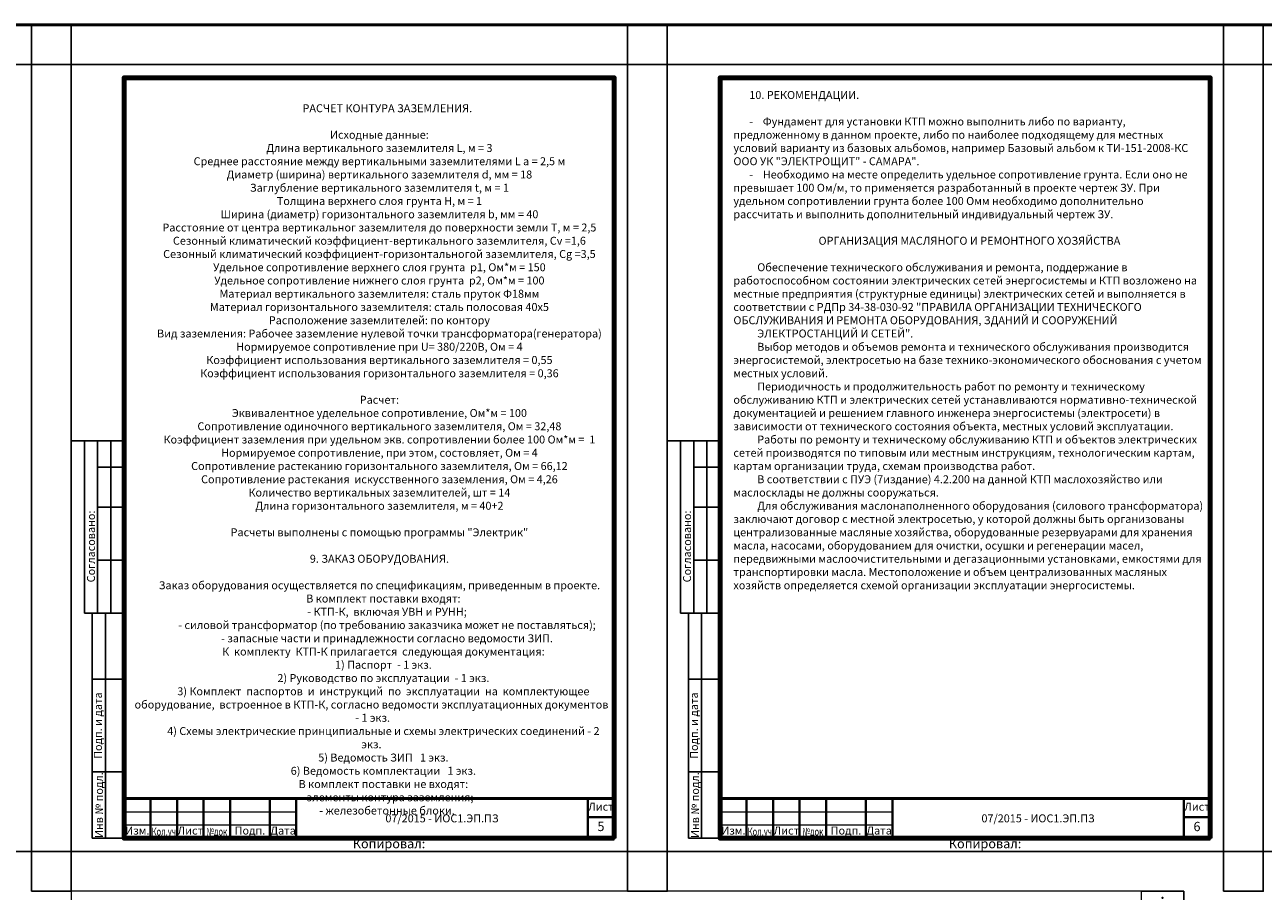
# Model space of a CAD drawing. Units: millimetres. Extents: x -20542 to 138298, y -535 to 78215.
# Drawn here: x 67833 to 91208, y 61865 to 78215 of the extents above; entities that cross this region are included whole.
import ezdxf

# ---------------------------------------------------------------- set-up
doc = ezdxf.new("R2010")
doc.units = ezdxf.units.MM
for name, color, linetype, lineweight in [('РАЗМЕРЫ', 5, 'Continuous', 25), ('Рамка', 251, 'Continuous', 30), ('рамки', 7, 'Continuous', 13)]:
    doc.layers.add(name, color=color, linetype=linetype, lineweight=lineweight)
doc.layers.add('Текст', color=7, linetype='Continuous')
doc.styles.add('Time', font='times.ttf', dxfattribs={"width": 0.8})

# ---------------------------------------------------------------- blocks, each defined once
blk = doc.blocks.new('A$C3DC37E4E')
at = {"color": 0}
for p, q in [((0, 15500), (2000, 15500)), ((0, 0), (0, 15500)), ((500, 15500), (500, 9000)), ((1000, 15500), (1000, 9000)), ((1500, 15500), (1500, 9000)), ((2000, 500), (2000, 15500)), ((1000, 14500), (2000, 14500)), ((1000, 13000), (2000, 13000)), ((1000, 11000), (2000, 11000)), ((500, 9000), (2000, 9000)), ((800, 9000), (2000, 9000)), ((800, 500), (800, 9000)), ((1300, 500), (1300, 9000)), ((800, 6500), (2000, 6500)), ((800, 3000), (2000, 3000)), ((2000, 500), (800, 500))]:
    blk.add_line(p, q, dxfattribs=at)
at = {"layer": 'Текст', "color": 0, "char_height": 300, "rotation": 90, "style": 'Time'}
for s, insert, width, attachment_point in [('\\pi2.5;Согласовано:', (750, 9408), 6092, 4), ('Подп. и дата', (1050, 4750), 3500, 5), ('{\\fTimes New Roman|b0|i0|c0|p18;Инв № подл}.', (1050, 1750), 2500, 5)]:
    blk.add_mtext(s, dxfattribs=dict(at, insert=insert, width=width, attachment_point=attachment_point))
blk = doc.blocks.new('A$C39F23590')
at = {"layer": 'рамки', "lineweight": 40}
for p, q in [((-17500, 0), (-17500, 1500)), ((-16500, 0), (-16500, 1500)), ((-15500, 0), (-15500, 1500)), ((-14500, 0), (-14500, 1500)), ((-13000, 0), (-13000, 1500)), ((-12000, 0), (-12000, 1500)), ((-1000, 0), (-1000, 1500)), ((0, 800), (-1000, 800))]:
    blk.add_line(p, q, dxfattribs=at)
at = {"layer": 'рамки'}
for p, q in [((-18500, 1000), (-12000, 1000)), ((-18500, 500), (-12000, 500))]:
    blk.add_line(p, q, dxfattribs=at)
at = {"layer": 'рамки', "lineweight": 50}
blk.add_lwpolyline([(-18500, 0), (0, 0), (0, 1500), (-18500, 1500)], close=True, dxfattribs=at)
at = {"layer": 'рамки', "char_height": 300, "attachment_point": 5, "style": 'Time'}
for s, insert, width in [('Лист', (-500, 1150), 1000), ('{\\fTimes New Roman|b0|i1|c0|p18;07/2015 - ИОС1.ЭП.ПЗ}', (-6500, 750), 11000), ('Изм.', (-18000, 250), 1000), ('{\\W0.7;Кол.уч}', (-17000, 250), 1000), ('Лист', (-16000, 250), 1000), ('{\\fTimes New Roman|b0|i0|c0|p18;\\W0.7;№док}', (-15000, 250), 1000), ('Подп.', (-13750, 250), 1500), ('Дата', (-12500, 250), 1000)]:
    blk.add_mtext(s, dxfattribs=dict(at, insert=insert, width=width))
blk = doc.blocks.new('I$C60D81097')
at = {"layer": 'Рамка', "color": 0, "lineweight": 5}
for points in [[(-420, 0), (0, 0), (0, 297), (-420, 297)], [(-16, 297), (0, 297), (0, 292), (-16, 292)]]:
    blk.add_lwpolyline(points, close=True, dxfattribs=at)
at = {"layer": 'Рамка', "color": 0, "lineweight": 50}
blk.add_lwpolyline([(-5, 5), (-400, 5), (-400, 292), (-5, 292)], close=True, dxfattribs=at)
at = {"layer": 'Рамка', "color": 0, "ltscale": 5}
blk.add_point((-8, 294.5), dxfattribs=at)
at = {"layer": 'Рамка', "color": 0, "lineweight": 5, "xscale": 0.009999999997671696, "yscale": 0.01000000000000001, "zscale": 0.01000000000000001}
blk.add_blockref('A$C3DC37E4E', (-420, 0), dxfattribs=at)
at = {"layer": 'Текст', "color": 0, "insert": (-90, 2.5), "char_height": 2.5, "width": 70, "attachment_point": 5, "style": 'Time'}
blk.add_mtext('Копировал:', dxfattribs=at)

msp = doc.modelspace()

# ---------------------------------------------------------------- linework, layer by layer
at = {"color": 1, "lineweight": 50}
msp.add_lwpolyline([(457.96415, -535.11484), (113707.96413, -535.11484), (113707.96413, 78214.88516), (457.96415, 78214.88516)], close=True, dxfattribs=at)
for points in [[(67957.96413, 77464.88516), (68707.96413, 77464.88516), (68707.96413, 78214.88516), (67957.96413, 78214.88516)], [(67957.96413, 77464.88516), (68707.96413, 77464.88516), (68707.96413, 78214.88516), (67957.96413, 78214.88516)], [(79207.96413, 77464.88516), (79957.96413, 77464.88516), (79957.96413, 78214.88516), (79207.96413, 78214.88516)], [(90457.96413, 77464.88516), (91207.96413, 77464.88516), (91207.96413, 78214.88516), (90457.96413, 78214.88516)], [(67957.96415, 61864.88516), (68707.96415, 61864.88516), (68707.96415, 62614.88516), (67957.96415, 62614.88516)], [(79207.96415, 61864.88516), (79957.96415, 61864.88516), (79957.96415, 62614.88516), (79207.96415, 62614.88516)], [(90457.96413, 61864.88516), (91207.96413, 61864.88516), (91207.96413, 62614.88516), (90457.96413, 62614.88516)]]:
    msp.add_lwpolyline(points, close=True)
at = {"color": 0}
msp.add_lwpolyline([(79207.96415, 61864.88516), (79957.96415, 61864.88516), (79957.96415, 62614.88516), (79207.96415, 62614.88516)], close=True, dxfattribs=at)
at = {"layer": 'рамки', "lineweight": -2}
for points in [[(57457.96413, 62614.88516), (67957.96413, 62614.88516), (67957.96413, 77464.88516), (57457.96413, 77464.88516)], [(68707.96413, 62614.88516), (79207.96413, 62614.88516), (79207.96413, 77464.88516), (68707.96413, 77464.88516)], [(79957.96413, 62614.88516), (90457.96413, 62614.88516), (90457.96413, 77464.88516), (79957.96413, 77464.88516)], [(91207.96413, 62614.88516), (101707.96413, 62614.88516), (101707.96413, 77464.88516), (91207.96413, 77464.88516)]]:
    msp.add_lwpolyline(points, close=True, dxfattribs=at)
at = {"layer": 'рамки', "lineweight": 80}
for points in [[(78957.96413, 62864.88516), (69707.96413, 62864.88516), (69707.96413, 77214.88516), (78957.96413, 77214.88516)], [(90207.96413, 62864.88516), (80957.96413, 62864.88516), (80957.96413, 77214.88516), (90207.96413, 77214.88516)]]:
    msp.add_lwpolyline(points, close=True, dxfattribs=at)

# ---------------------------------------------------------------- block references
at = {"xscale": 0.5, "yscale": 0.5, "zscale": 0.5}
for p in [(68707.96413, 62614.88516), (79957.96413, 62614.88516)]:
    msp.add_blockref('A$C3DC37E4E', p, dxfattribs=at)
at = {"layer": 'РАЗМЕРЫ', "ltscale": 100, "xscale": 0.5, "yscale": 0.5, "zscale": 0.5}
for p in [(78957.96413, 62864.88516), (90207.96415, 62864.88516)]:
    msp.add_blockref('A$C39F23590', p, dxfattribs=at)
at = {"layer": 'Рамка', "color": 0, "ltscale": 5, "xscale": 50, "yscale": 50, "zscale": 50}
msp.add_blockref('I$C60D81097', (89707.96417, 47014.88516), dxfattribs=at)

# ---------------------------------------------------------------- texts
at = {"layer": 'Текст', "style": 'Time'}
for s, insert, char_height, width, attachment_point in [('\\pxi2,t0.59171;\\P\\pt0.59143,0.59171;{\\C1;10. РЕКОМЕНДАЦИИ.\\P\\pt0.591429,0.59143,0.59171,0.591714;}\\P\\pt0.591429,0.59143,0.59171,0.591714;-    Фундамент для установки КТП можно выполнить либо по варианту, предложенному в данном проекте, либо по наиболее подходящему для местных условий варианту из базовых альбомов, например Базовый альбом к {\\C5;ТИ-151-2008-КС ООО УК "ЭЛЕКТРОЩИТ" - САМАРА"}.\\P\\pt0.591429,0.59143,0.59171,0.591714;-    Необходимо на месте определить удельное сопротивление грунта. Если оно не превышает 100 Ом/м, то применяется разработанный в проекте чертеж ЗУ. При удельном сопротивлении грунта более 100 Омм необходимо дополнительно рассчитать и выполнить дополнительный индивидуальный чертеж ЗУ.\\P\\pt0.591429,0.59143,0.59171,0.591714;\\P\\pi0qc,t0.59143,0.59171;{\\C1;ОРГАНИЗАЦИЯ МАСЛЯНОГО И РЕМОНТНОГО ХОЗЯЙСТВА}\\P\\pi3ql,t0.59143,0.59171;\\P\\pt0.59143,0.59171;Обеспечение технического обслуживания и ремонта, поддержание в работоспособном состоянии электрических сетей энергосистемы и КТП возложено на местные предприятия (структурные единицы) электрических сетей и выполняется в соответствии с РДПр 34-38-030-92 "ПРАВИЛА ОРГАНИЗАЦИИ ТЕХНИЧЕСКОГО ОБСЛУЖИВАНИЯ И РЕМОНТА ОБОРУДОВАНИЯ, ЗДАНИЙ И СООРУЖЕНИЙ ^JЭЛЕКТРОСТАНЦИЙ И СЕТЕЙ".\\P\\pt0.59143,0.59171;Выбор методов и объемов ремонта и технического обслуживания производится энергосистемой, электросетью на базе технико-экономического обоснования с учетом местных условий.\\P\\pt0.59143,0.59171;Периодичность и продолжительность работ по ремонту и техническому обслуживанию КТП и электрических сетей устанавливаются нормативно-технической документацией и решением главного инженера энергосистемы (электросети) в зависимости от технического состояния объекта, местных условий эксплуатации.\\P\\pt0.59143,0.59171;Работы по ремонту и техническому обслуживанию КТП и объектов электрических сетей производятся по типовым или местным инструкциям, технологическим картам, картам организации труда, схемам производства работ.\\P\\pt0.59143,0.59171;В соответствии с ПУЭ (7издание) 4.2.200 на данной КТП маслохозяйство или маслосклады не должны сооружаться. \\P\\pt0.59143,0.59171;Для обслуживания маслонаполненного оборудования (силового трансформатора) заключают договор с местной электросетью, у которой должны быть организованы централизованные масляные хозяйства, оборудованные резервуарами для хранения масла, насосами, оборудованием для очистки, осушки и регенерации масел, передвижными маслоочистительными и дегазационными установками, емкостями для транспортировки масла. Местоположение и объем централизованных масляных хозяйств определяется схемой организации эксплуатации энергосистемы.\\P\\pt0.59143,0.59171;\\P\\pi2q*,t0.59143,0.59171;', (81207.96411, 77214.88516), 150, 8909.1933469, 1), ('\\pxi3;\\P\\pqc;\\P\\pi4,t0.59143;{\\C1;РАСЧЕТ КОНТУРА ЗАЗЕМЛЕНИЯ.\\P\\pq*t0.591429,0.59143;}\\P\\pi2,t0.59143;Исходные данные:\\P\\pt0.591429,0.59143;Длина вертикального заземлителя L, м = 3\\P\\pt0.591429,0.59143;Среднее расстояние между вертикальными заземлителями L a ={\\C1; 2,5} м\\P\\pt0.591429,0.59143;Диаметр (ширина) вертикального заземлителя d, мм = 18\\P\\pt0.591429,0.59143;Заглубление вертикального заземлителя t, м = 1\\P\\pt0.591429,0.59143;Толщина верхнего слоя грунта Н, м = 1\\P\\pt0.591429,0.59143;Ширина (диаметр) горизонтального заземлителя b, мм = 40\\P\\pt0.591429,0.59143;Расстояние от центра вертикальног заземлителя до поверхности земли Т, м = 2,5\\P\\pt0.591429,0.59143;Сезонный климатический коэффициент-вертикального заземлителя, Cv =1,6\\P\\pt0.591429,0.59143;Сезонный климатический коэффициент-горизонтальногой заземлителя, Cg =3,5\\P\\pt0.591429,0.59143;Удельное сопротивление верхнего слоя грунта  p1, Ом*м = 150\\P\\pt0.591429,0.59143;Удельное сопротивление нижнего слоя грунта  p2, Ом*м = 100\\P\\pt0.591429,0.59143;Материал вертикального заземлителя: сталь пруток Ф18мм\\P\\pt0.591429,0.59143;Материал горизонтального заземлителя: сталь полосовая 40х5\\P\\pt0.591429,0.59143;Расположение заземлителей: по контору\\P\\pt0.591429,0.59143;Вид заземления: Рабочее заземление нулевой точки трансформатора(генератора)\\P\\pt0.591429,0.59143;Нормируемое сопротивление при U= 380/220В, Ом = 4\\P\\pt0.591429,0.59143;Коэффициент использования вертикального заземлителя = 0,55\\P\\pt0.591429,0.59143;Коэффициент использования горизонтального заземлителя = 0,36\\P\\pt0.591429,0.59143;\\P\\pt0.591429,0.59143;Расчет:\\P\\pt0.591429,0.59143;Эквивалентное уделельное сопротивление, Ом*м = 100\\P\\pt0.591429,0.59143;Сопротивление одиночного вертикального заземлителя, Ом = 32,48\\P\\pt0.591429,0.59143;Коэффициент заземления при удельном экв. сопротивлении более 100 Ом*м =  1\\P\\pt0.591429,0.59143;Нормируемое сопротивление, при этом, состовляет, Ом = 4\\P\\pt0.591429,0.59143,0.591714;Сопротивление растеканию горизонтального заземлителя, Ом = 66,12\\P\\pt0.591429,0.59143,0.591714;Сопротивление растекания  искусственного заземления, Ом = 4,26\\P\\pt0.591429,0.59143,0.591714;Количество вертикальных заземлителей, шт = 14\\P\\pt0.591429,0.59143,0.591714;Длина горизонтального заземлителя, м = 40+2\\P\\pt0.591429,0.59143,0.59171,0.591714;\\P\\pt0.591429,0.59143,0.59171,0.591714;Расчеты выполнены с помощью программы "Электрик"\\P\\pt0.591429,0.59143,0.59171,0.591714;\\P\\pt0.591429,0.59143,0.59171,0.591714;{\\C1;9. ЗАКАЗ ОБОРУДОВАНИЯ.\\P\\pt0.59171,0.591714;}\\P\\pt0.591429,0.59171,0.591714;Заказ оборудования осуществляется по спецификациям, приведенным в проекте.\\P\\pi3,t0.59143,0.59171;В комплект поставки входят: \\P\\pt0.591429,0.59143,0.59171,0.591714;   - КТП-К,  включая УВН и РУНН; \\P\\pt0.591429,0.59143,0.59171,0.591714;   - силовой трансформатор (по требованию заказчика может не поставляться); \\P\\pt0.591429,0.59143,0.59171,0.591714;   - запасные части и принадлежности согласно ведомости ЗИП. \\P\\pt0.591429,0.59143,0.59171,0.591714;К  комплекту  КТП-К прилагается  следующая документация: \\P\\pt0.591429,0.59143,0.59171,0.591714;1) Паспорт  - 1 экз. \\P\\pt0.591429,0.59143,0.59171,0.591714;2) Руководство по эксплуатации  - 1 экз. \\P\\pt0.591429,0.59143,0.59171,0.591714;3) Комплект  паспортов  и  инструкций  по  эксплуатации  на  комплектующее оборудование,  встроенное в КТП-К, согласно ведомости эксплуатационных документов  - 1 экз. \\P\\pt0.591429,0.59143,0.59171,0.591714;4) Схемы электрические принципиальные и схемы электрических соединений - 2 экз. \\P\\pt0.591429,0.59143,0.59171,0.591714;5) Ведомость ЗИП   1 экз. \\P\\pt0.591429,0.59143,0.59171,0.591714;6) Ведомость комплектации   1 экз.\\P\\pt0.591429,0.59143,0.59171,0.591714;В комплект поставки не входят: \\P\\pt0.59143,0.59171;   - элементы контура заземления; \\P\\pt0.591429,0.59143,0.59171,0.591714;   - железобетонные блоки. \\P\\pi0,t0.59143,0.59171; \\P\\pi3,t0.59143,0.59143,0.59171,0.59171;\\P\\pi2,t0.59143,0.59171;\\P\\pqct0.591429,0.59143,0.59171,0.591714;\\P\\pt0.591429,0.59143,0.59171,0.591714;\\P\\pi3,t0.59143,0.59171;', (69891.05442, 77214.88516), 150, 8970.8749317, 1), ('Копировал:', (74707.96413, 62739.88516), 175, 3500, 5), ('Копировал:', (85957.96413, 62739.88516), 175, 3500, 5)]:
    msp.add_mtext(s, dxfattribs=dict(at, insert=insert, char_height=char_height, width=width, attachment_point=attachment_point))
at = {"layer": 'Текст', "lineweight": 30, "char_height": 175, "width": 500, "attachment_point": 5, "style": 'Time'}
for s, insert in [('5', (78707.96413, 63064.88516)), ('6', (89957.96413, 63063.63516))]:
    msp.add_mtext(s, dxfattribs=dict(at, insert=insert))

doc.saveas('drawing.dxf')
